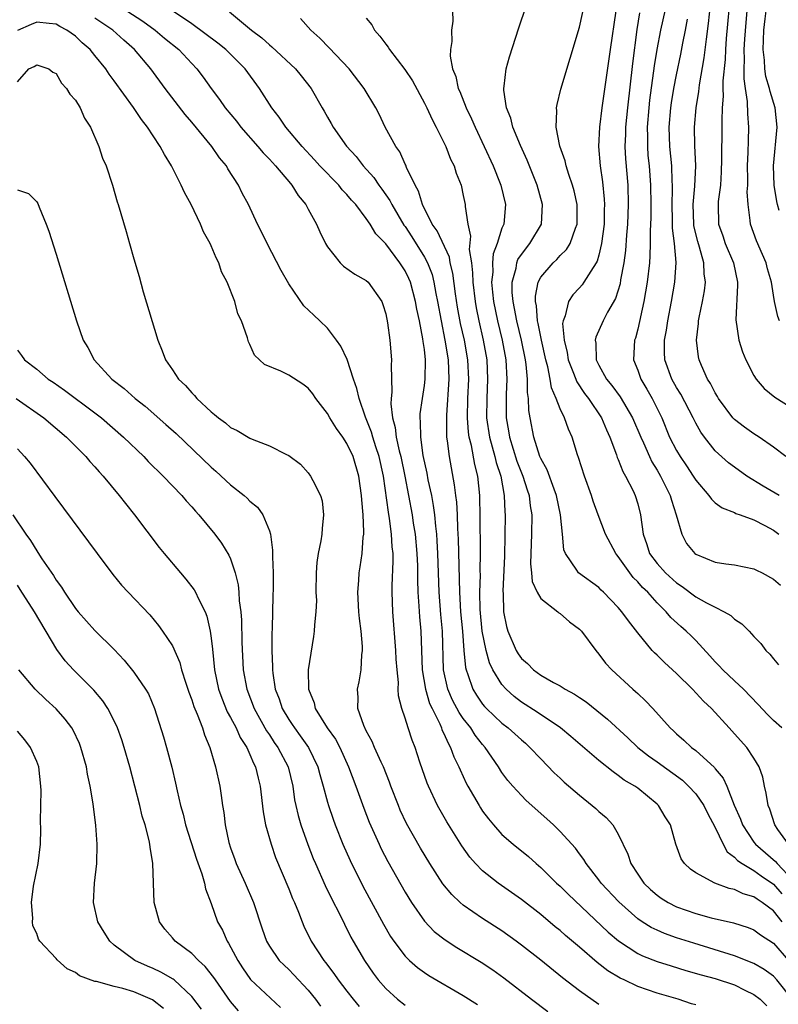
# Model space of a CAD drawing. Units: inches. Extents: x 2517000 to 2520000, y 1536000 to 1539000.
# Drawn here: x 2517585 to 2517664, y 1536704 to 1536806 of the extents above; entities that cross this region are included whole.
import ezdxf

# ---------------------------------------------------------------- set-up
doc = ezdxf.new("R2010")
doc.units = ezdxf.units.IN
doc.header["$MEASUREMENT"] = 0
doc.layers.add('LD25171536_2ft', color=115, linetype='Continuous')

msp = doc.modelspace()

# ---------------------------------------------------------------- linework, layer by layer
at = {"layer": 'LD25171536_2ft'}
for points, elevation in [([(2517663.61, 1536786.39), (2517663.42, 1536787), (2517663.34, 1536787.34), (2517663.09, 1536789), (2517663.02, 1536791), (2517663.4, 1536795), (2517663.2, 1536797), (2517662.67, 1536798.67), (2517662.61, 1536799), (2517662.23, 1536800.23), (2517662.12, 1536801), (2517662.1, 1536801.9), (2517661.96, 1536803), (2517661.98, 1536803.98), (2517662.03, 1536805), (2517662.17, 1536806.17), (2517662.24, 1536807), (2517662.53, 1536808.53), (2517662.6, 1536809), (2517662.67, 1536809.33), (2517663.1, 1536810.9), (2517664.49, 1536815)], 7104), ([(2517663.87, 1536733), (2517663, 1536733.78), (2517662.39, 1536734.39), (2517661.43, 1536735.43), (2517659.92, 1536737), (2517659, 1536737.88), (2517657.79, 1536739), (2517657.42, 1536739.42), (2517657, 1536739.83), (2517656.45, 1536740.45), (2517655, 1536742.01), (2517654.51, 1536742.51), (2517654.01, 1536743), (2517653.46, 1536743.46), (2517652.41, 1536744.41), (2517651.94, 1536745), (2517651, 1536745.92), (2517650.04, 1536747), (2517649.51, 1536747.51), (2517649, 1536748.09), (2517648.53, 1536748.53), (2517648.18, 1536749), (2517647, 1536750.7), (2517646.85, 1536750.85), (2517646.75, 1536751), (2517645.69, 1536753), (2517644.93, 1536755), (2517644.42, 1536756.42), (2517644.24, 1536757), (2517643.51, 1536759), (2517642.91, 1536760.91), (2517642.8, 1536761.2), (2517642.24, 1536763), (2517641.85, 1536763.85), (2517641.46, 1536765), (2517641, 1536765.93), (2517640.6, 1536767), (2517640.11, 1536768.11), (2517639.97, 1536769), (2517639.72, 1536770.28), (2517639.52, 1536771), (2517639.08, 1536773), (2517638.74, 1536774.74), (2517638.67, 1536775), (2517638.55, 1536776.55), (2517638.45, 1536777), (2517638.45, 1536777.55), (2517638.73, 1536779), (2517639, 1536779.51), (2517640.27, 1536781), (2517640.65, 1536781.35), (2517641, 1536781.74), (2517641.64, 1536782.36), (2517642.04, 1536783), (2517642.59, 1536784.59), (2517642.77, 1536785), (2517642.75, 1536787), (2517642.44, 1536788.44), (2517642.29, 1536789), (2517641.9, 1536790.1), (2517641.62, 1536791), (2517641.52, 1536791.52), (2517640.97, 1536793.03), (2517640.58, 1536795), (2517640.67, 1536796.67), (2517640.63, 1536797), (2517640.68, 1536797.32), (2517641.08, 1536798.92), (2517643, 1536805.32), (2517644.22, 1536811)], 7088), ([(2517652.38, 1536809.62), (2517651.37, 1536805), (2517650.97, 1536803), (2517650.69, 1536801.31), (2517650.23, 1536797.77), (2517650.15, 1536797), (2517649.99, 1536795), (2517650.01, 1536793.99), (2517650, 1536793), (2517650.06, 1536792.06), (2517650.17, 1536791), (2517650.33, 1536789), (2517650.36, 1536787), (2517650.36, 1536785.64), (2517650.29, 1536784.29), (2517650.3, 1536783), (2517650.27, 1536781.73), (2517650.21, 1536781), (2517649.99, 1536779), (2517649.64, 1536777), (2517649, 1536774.15), (2517648.76, 1536773.24), (2517648.67, 1536773), (2517648.57, 1536771), (2517649, 1536769.92), (2517649.32, 1536769), (2517649.96, 1536767.96), (2517650.49, 1536767), (2517651.48, 1536765), (2517652.3, 1536763), (2517653, 1536761.63), (2517653.38, 1536761), (2517654.04, 1536760.04), (2517654.74, 1536759), (2517655, 1536758.56), (2517656.35, 1536757), (2517656.6, 1536756.6), (2517657, 1536756.23), (2517657.7, 1536755.7), (2517659, 1536755.23), (2517659.14, 1536755.14), (2517659.58, 1536755), (2517661, 1536754.46), (2517662.11, 1536753.89), (2517663, 1536753.4), (2517663.56, 1536753)], 7094), ([(2517658.57, 1536809), (2517658.14, 1536804.14), (2517658.06, 1536803), (2517658.01, 1536801.99), (2517657.78, 1536799.78), (2517657.79, 1536799), (2517657.82, 1536798.18), (2517657.72, 1536797), (2517657.67, 1536795.67), (2517657.68, 1536795), (2517657.65, 1536791.65), (2517657.63, 1536790.37), (2517657.53, 1536789), (2517657.31, 1536787.31), (2517657.3, 1536787), (2517657.34, 1536785), (2517657.77, 1536783.77), (2517658.01, 1536783), (2517658.87, 1536781), (2517659.29, 1536779), (2517659.3, 1536778.7), (2517659.11, 1536775.11), (2517659.43, 1536773), (2517659.81, 1536771.81), (2517660.15, 1536771), (2517661, 1536769.36), (2517661.23, 1536769), (2517662.04, 1536768.04), (2517663.14, 1536767.14), (2517665, 1536765.95)], 7100), ([(2517664.27, 1536761), (2517663, 1536761.99), (2517661.55, 1536763), (2517661, 1536763.34), (2517660.03, 1536764.03), (2517659, 1536764.82), (2517658.83, 1536765), (2517657.35, 1536767), (2517657.22, 1536767.22), (2517657, 1536767.58), (2517656.53, 1536768.53), (2517656.21, 1536769), (2517655.59, 1536770.41), (2517655.35, 1536771), (2517655.29, 1536771.29), (2517655.08, 1536773), (2517655.28, 1536774.72), (2517655.28, 1536775), (2517655.34, 1536775.34), (2517655.68, 1536777), (2517655.88, 1536778.12), (2517655.99, 1536779), (2517655.87, 1536779.87), (2517655.84, 1536781), (2517655.39, 1536782.61), (2517655.2, 1536783.2), (2517654.81, 1536784.81), (2517654.79, 1536785), (2517654.74, 1536787), (2517654.91, 1536788.91), (2517654.99, 1536790.99), (2517654.9, 1536793.1), (2517654.86, 1536795), (2517655.02, 1536797), (2517655.31, 1536798.69), (2517655.37, 1536799.37), (2517655.86, 1536802.14), (2517656.09, 1536804.09), (2517656.32, 1536805.68), (2517656.6, 1536808.6)], 7098), ([(2517596.29, 1536807), (2517597.93, 1536805.93), (2517599.23, 1536805), (2517600.18, 1536804.18), (2517601.65, 1536803), (2517603, 1536801.55), (2517603.53, 1536801), (2517604.17, 1536800.17), (2517604.99, 1536799), (2517605.86, 1536797.86), (2517606.44, 1536797), (2517607.6, 1536795.6), (2517608.05, 1536795), (2517609.82, 1536793), (2517610.35, 1536792.35), (2517611, 1536791.68), (2517611.63, 1536791), (2517613.17, 1536789.17), (2517613.33, 1536789), (2517613.96, 1536787.96), (2517614.76, 1536787), (2517615, 1536786.54), (2517615.85, 1536785), (2517616.21, 1536784.21), (2517616.8, 1536783), (2517617, 1536782.66), (2517618.31, 1536781), (2517618.66, 1536780.66), (2517619.83, 1536779.83), (2517621, 1536779.19), (2517621.21, 1536779), (2517622.59, 1536777), (2517622.71, 1536776.71), (2517623, 1536775.75), (2517623.19, 1536774.81), (2517623.43, 1536773), (2517623.6, 1536771), (2517623.56, 1536770.44), (2517623.65, 1536767.65), (2517623.57, 1536767), (2517623.54, 1536766.46), (2517623.71, 1536765), (2517623.99, 1536763.99), (2517624.08, 1536763), (2517624.39, 1536761.61), (2517624.56, 1536761), (2517624.97, 1536759), (2517625.73, 1536755), (2517625.85, 1536754.15), (2517626.03, 1536753), (2517626.22, 1536751), (2517626.28, 1536749.72), (2517626.3, 1536749), (2517626.29, 1536748.29), (2517626.33, 1536747), (2517626.43, 1536745.57), (2517626.48, 1536744.48), (2517626.61, 1536743), (2517626.77, 1536739), (2517627.11, 1536737), (2517627.53, 1536735.53), (2517627.78, 1536735), (2517628.58, 1536733.42), (2517628.75, 1536733), (2517628.81, 1536732.81), (2517629, 1536732.44), (2517629.43, 1536731.43), (2517629.7, 1536731), (2517630.03, 1536730.03), (2517630.54, 1536729), (2517630.67, 1536728.67), (2517631.31, 1536727.31), (2517631.47, 1536727), (2517632.63, 1536725), (2517632.77, 1536724.77), (2517633, 1536724.43), (2517633.61, 1536723.61), (2517634.13, 1536723), (2517635, 1536722.01), (2517636.16, 1536721), (2517637.73, 1536719.73), (2517638.53, 1536719), (2517639, 1536718.61), (2517640.63, 1536717), (2517641, 1536716.67), (2517641.84, 1536715.84), (2517645.94, 1536711.94), (2517647.02, 1536711.02), (2517649, 1536709.74), (2517649.49, 1536709.49), (2517651, 1536708.91), (2517652.45, 1536708.45), (2517653.98, 1536707.98), (2517655.54, 1536707.54), (2517657, 1536707.14), (2517659, 1536706.48), (2517660.05, 1536705.95), (2517661, 1536705.5), (2517661.63, 1536705), (2517662.32, 1536704.32)], 7074), ([(2517664.98, 1536704.98), (2517663.36, 1536707), (2517663, 1536707.39), (2517662.06, 1536708.06), (2517661, 1536708.69), (2517659, 1536709.49), (2517654.78, 1536710.78), (2517653, 1536711.35), (2517651.78, 1536711.78), (2517651, 1536712.12), (2517650.4, 1536712.4), (2517649.45, 1536713), (2517649, 1536713.31), (2517647.05, 1536715.05), (2517645.25, 1536717), (2517645, 1536717.34), (2517643.7, 1536719), (2517643.44, 1536719.44), (2517643, 1536720), (2517642.58, 1536720.58), (2517641, 1536722.31), (2517640.3, 1536723), (2517639.62, 1536723.62), (2517637.5, 1536725.5), (2517637, 1536726.02), (2517636.11, 1536727), (2517635.59, 1536727.59), (2517635, 1536728.42), (2517634.63, 1536729), (2517633.25, 1536731), (2517633, 1536731.28), (2517632.25, 1536732.25), (2517631.78, 1536733), (2517631, 1536733.98), (2517630.58, 1536734.58), (2517629.88, 1536735.88), (2517629.4, 1536737), (2517628.98, 1536739), (2517628.86, 1536743), (2517628.7, 1536744.7), (2517628.52, 1536747), (2517628.39, 1536751), (2517628.32, 1536752.32), (2517628.27, 1536753), (2517628.16, 1536753.84), (2517628.06, 1536755), (2517627.95, 1536755.95), (2517627.75, 1536757), (2517627.4, 1536758.6), (2517627.28, 1536759.28), (2517626.88, 1536761.12), (2517626.61, 1536763), (2517626.6, 1536764.6), (2517626.55, 1536765), (2517626.57, 1536765.43), (2517626.79, 1536767), (2517627, 1536768.34), (2517627.08, 1536769), (2517627.12, 1536771), (2517627, 1536772.06), (2517626.88, 1536772.88), (2517626.85, 1536773.15), (2517626.48, 1536775), (2517626.22, 1536776.22), (2517626.09, 1536777), (2517625.55, 1536779), (2517625.38, 1536779.38), (2517625, 1536780.18), (2517624.46, 1536781), (2517623, 1536782.95), (2517621.99, 1536783.99), (2517621.39, 1536785), (2517621, 1536785.58), (2517619.91, 1536787), (2517619.47, 1536787.47), (2517619, 1536788.04), (2517618.52, 1536788.52), (2517618.15, 1536789), (2517616.22, 1536791), (2517615.64, 1536791.64), (2517614.37, 1536793), (2517612.69, 1536795), (2517612.02, 1536796.02), (2517611.25, 1536797), (2517609.97, 1536799), (2517608.5, 1536801), (2517606.5, 1536803), (2517605.67, 1536803.67), (2517603, 1536805.65), (2517601.02, 1536807)], 7076), ([(2517606.89, 1536806.89), (2517609.14, 1536805), (2517610.21, 1536804.21), (2517611, 1536803.48), (2517611.27, 1536803.27), (2517613.69, 1536801), (2517614.28, 1536800.28), (2517615.3, 1536799), (2517616.44, 1536797), (2517616.66, 1536796.66), (2517617, 1536796.04), (2517617.39, 1536795.39), (2517617.58, 1536795), (2517618.97, 1536793.03), (2517619.96, 1536791.96), (2517620.69, 1536791), (2517621.79, 1536789.79), (2517622.3, 1536789), (2517622.61, 1536788.61), (2517623.43, 1536787.43), (2517623.64, 1536787), (2517624.89, 1536784.89), (2517625, 1536784.75), (2517625.69, 1536783.69), (2517627, 1536781.57), (2517627.31, 1536781), (2517627.78, 1536779.78), (2517627.98, 1536779), (2517628.18, 1536777.82), (2517628.35, 1536777), (2517628.71, 1536775), (2517629.12, 1536773), (2517629.44, 1536771), (2517629.53, 1536769), (2517629.27, 1536765.27), (2517629.27, 1536763.27), (2517629.29, 1536763), (2517629.36, 1536762.64), (2517629.55, 1536761), (2517630.08, 1536758.08), (2517630.2, 1536757), (2517630.3, 1536756.3), (2517630.37, 1536755), (2517630.41, 1536753.59), (2517630.48, 1536752.48), (2517630.6, 1536747), (2517630.73, 1536745), (2517630.91, 1536743), (2517631.06, 1536741), (2517631.23, 1536739.23), (2517631.29, 1536739), (2517631.48, 1536738.52), (2517631.98, 1536737), (2517632.37, 1536736.37), (2517633, 1536735.47), (2517633.21, 1536735.21), (2517633.41, 1536735), (2517635, 1536733.48), (2517635.63, 1536733), (2517637, 1536731.76), (2517637.42, 1536731.42), (2517637.89, 1536731), (2517639, 1536729.8), (2517640.38, 1536728.38), (2517641, 1536727.81), (2517641.42, 1536727.42), (2517643, 1536726.05), (2517644.31, 1536725), (2517644.68, 1536724.68), (2517645, 1536724.37), (2517645.75, 1536723.75), (2517646.43, 1536723), (2517647, 1536722.04), (2517647.97, 1536719.97), (2517648.29, 1536719), (2517649, 1536717.92), (2517649.63, 1536717), (2517650.33, 1536716.33), (2517651, 1536715.75), (2517651.44, 1536715.44), (2517652.13, 1536715), (2517653, 1536714.56), (2517655, 1536713.87), (2517656.58, 1536713.42), (2517658.88, 1536712.88), (2517660.4, 1536712.4), (2517661, 1536712.16), (2517661.66, 1536711.66), (2517663, 1536710.8), (2517664.55, 1536709)], 7078), ([(2517629.89, 1536807), (2517629.92, 1536805.92), (2517629.78, 1536805), (2517629.83, 1536803.83), (2517629.69, 1536803), (2517629.67, 1536802.33), (2517629.91, 1536801), (2517630.24, 1536800.24), (2517630.49, 1536799), (2517630.66, 1536798.66), (2517631.3, 1536797), (2517631.86, 1536795.86), (2517632.22, 1536795), (2517633.17, 1536793), (2517634.08, 1536791), (2517634.81, 1536789.19), (2517634.89, 1536789), (2517635.36, 1536787), (2517635.18, 1536785), (2517635, 1536784.58), (2517634.49, 1536783), (2517634.09, 1536781.91), (2517634.02, 1536781), (2517634.04, 1536780.04), (2517633.93, 1536779), (2517634.02, 1536777.98), (2517634.13, 1536777), (2517634.55, 1536775), (2517635.03, 1536773), (2517635.39, 1536771), (2517635.5, 1536769), (2517635.42, 1536767.42), (2517635.43, 1536766.57), (2517635.42, 1536765), (2517635.66, 1536763.66), (2517635.76, 1536763), (2517636.53, 1536760.53), (2517637, 1536759.32), (2517637.14, 1536759), (2517637.59, 1536757.59), (2517637.8, 1536757), (2517637.92, 1536755.92), (2517638.07, 1536755), (2517638.04, 1536753), (2517637.96, 1536751), (2517637.95, 1536749.95), (2517638.05, 1536749), (2517638.11, 1536748.11), (2517638.62, 1536747), (2517639, 1536746.36), (2517640.76, 1536745), (2517640.88, 1536744.88), (2517641, 1536744.82), (2517641.95, 1536743.95), (2517643, 1536743.19), (2517643.19, 1536743), (2517644.68, 1536741), (2517645, 1536740.63), (2517645.69, 1536739.69), (2517646.33, 1536739), (2517648.5, 1536737), (2517648.77, 1536736.77), (2517649, 1536736.55), (2517649.81, 1536735.81), (2517650.58, 1536735), (2517652.36, 1536733), (2517652.7, 1536732.7), (2517653, 1536732.4), (2517653.75, 1536731.75), (2517654.55, 1536731), (2517655, 1536730.66), (2517656.92, 1536728.92), (2517657, 1536728.8), (2517657.83, 1536727.83), (2517658.19, 1536727), (2517658.97, 1536725.03), (2517659.6, 1536723.6), (2517659.8, 1536723), (2517661, 1536721.2), (2517661.15, 1536721), (2517663.23, 1536719.23), (2517663.4, 1536719), (2517665, 1536717.28)], 7084), ([(2517664.56, 1536721), (2517663.47, 1536722.53), (2517663.16, 1536723), (2517662.62, 1536724.62), (2517662.45, 1536725), (2517662.27, 1536726.27), (2517662.09, 1536727), (2517661.91, 1536727.91), (2517661.54, 1536729), (2517661, 1536729.9), (2517660.26, 1536731), (2517659, 1536732.41), (2517658.44, 1536733), (2517656.63, 1536735), (2517655.78, 1536735.78), (2517654.64, 1536737), (2517653, 1536738.61), (2517651.76, 1536739.76), (2517651, 1536740.51), (2517650.74, 1536740.74), (2517650.51, 1536741), (2517649, 1536742.82), (2517648.04, 1536744.04), (2517647.37, 1536745), (2517647, 1536745.43), (2517645.47, 1536747), (2517645.22, 1536747.22), (2517645, 1536747.48), (2517642.88, 1536749), (2517642.72, 1536749.28), (2517641.54, 1536751), (2517641.37, 1536751.37), (2517641.23, 1536753), (2517641.02, 1536754.98), (2517640.62, 1536757), (2517640.37, 1536757.63), (2517639.65, 1536759.65), (2517639, 1536760.79), (2517638.91, 1536761), (2517638.29, 1536763), (2517637.9, 1536765), (2517637.77, 1536765.77), (2517637.72, 1536767), (2517637.62, 1536767.62), (2517637.62, 1536769), (2517637.48, 1536770.52), (2517637.41, 1536771), (2517637.01, 1536773.01), (2517636.54, 1536775), (2517636.3, 1536776.3), (2517636.14, 1536777), (2517636.05, 1536777.95), (2517636.05, 1536779), (2517636.45, 1536780.45), (2517636.53, 1536781), (2517636.65, 1536781.35), (2517637, 1536781.87), (2517637.88, 1536783), (2517639.06, 1536785), (2517639.19, 1536787), (2517638.64, 1536789), (2517637.6, 1536791.59), (2517636.9, 1536793.1), (2517636.12, 1536795), (2517635.91, 1536795.91), (2517635.47, 1536797), (2517635.18, 1536798.82), (2517635.18, 1536799), (2517635.22, 1536799.22), (2517635.42, 1536801), (2517635.76, 1536802.24), (2517636.74, 1536805.26), (2517637.48, 1536807.48)], 7086), ([(2517646.75, 1536807), (2517646.16, 1536803), (2517645.31, 1536797), (2517645.06, 1536795), (2517644.97, 1536793), (2517645.13, 1536791), (2517645.37, 1536789.37), (2517645.55, 1536787.55), (2517645.57, 1536787), (2517645.54, 1536786.46), (2517645.53, 1536785), (2517645.28, 1536783), (2517645, 1536781.78), (2517644.83, 1536781.17), (2517644.73, 1536781), (2517644.15, 1536780.15), (2517643.46, 1536779), (2517643.27, 1536778.73), (2517643, 1536778.41), (2517642.31, 1536777.69), (2517641.87, 1536777), (2517641.53, 1536775.53), (2517641.3, 1536775), (2517641.26, 1536774.74), (2517641.42, 1536773), (2517641.74, 1536771.74), (2517641.83, 1536771), (2517642.38, 1536769.62), (2517642.71, 1536768.71), (2517643.51, 1536767.51), (2517643.91, 1536767), (2517645.27, 1536765), (2517645.77, 1536763.77), (2517646.12, 1536763), (2517646.8, 1536761.2), (2517646.9, 1536760.9), (2517647, 1536760.69), (2517647.47, 1536759.47), (2517647.76, 1536759), (2517648.52, 1536757.48), (2517648.74, 1536757), (2517649, 1536756.12), (2517649.29, 1536755), (2517649.55, 1536753), (2517649.94, 1536751.94), (2517650.23, 1536751), (2517651, 1536749.98), (2517651.87, 1536749), (2517653, 1536747.97), (2517653.59, 1536747.59), (2517655, 1536746.52), (2517656.09, 1536745.91), (2517657, 1536745.45), (2517657.94, 1536745), (2517658.62, 1536744.62), (2517659, 1536744.24), (2517659.76, 1536743.76), (2517660.5, 1536743), (2517661, 1536742.45), (2517661.7, 1536741.7), (2517662.23, 1536741), (2517662.63, 1536740.63), (2517663, 1536740.12), (2517663.53, 1536739.53)], 7090), ([(2517649.19, 1536806.81), (2517648.92, 1536805.08), (2517648.45, 1536801.55), (2517647.94, 1536797), (2517647.75, 1536795), (2517647.74, 1536794.26), (2517647.68, 1536793), (2517647.74, 1536791.74), (2517647.97, 1536789), (2517648.03, 1536787), (2517647.95, 1536785), (2517647.84, 1536783.84), (2517647.73, 1536782.27), (2517647.57, 1536781), (2517647.24, 1536779.24), (2517647.18, 1536778.82), (2517646.7, 1536777.3), (2517645.89, 1536775.89), (2517645.43, 1536775), (2517644.68, 1536773.32), (2517644.63, 1536773), (2517644.69, 1536772.69), (2517644.73, 1536771), (2517645, 1536770.44), (2517645.77, 1536769), (2517646.33, 1536768.33), (2517647.18, 1536767.18), (2517648.47, 1536765), (2517649.31, 1536763), (2517649.59, 1536762.41), (2517650.21, 1536761), (2517650.46, 1536760.46), (2517651, 1536759.61), (2517651.36, 1536759), (2517652.36, 1536757), (2517652.49, 1536756.49), (2517652.98, 1536755), (2517653.54, 1536753), (2517654.05, 1536752.05), (2517654.91, 1536751), (2517655, 1536750.93), (2517657, 1536750.1), (2517658.08, 1536749.92), (2517659, 1536749.82), (2517661, 1536749.42), (2517661.27, 1536749.27), (2517661.85, 1536749), (2517663, 1536748.37), (2517663.72, 1536747.72)], 7092), ([(2517663.63, 1536775), (2517663.46, 1536775.46), (2517663.12, 1536777), (2517663, 1536777.65), (2517662.79, 1536779), (2517662.39, 1536780.39), (2517662.24, 1536781), (2517661.87, 1536781.87), (2517661.25, 1536783.25), (2517660.63, 1536785), (2517660.62, 1536785.38), (2517660.39, 1536787), (2517660.31, 1536788.31), (2517660.35, 1536789), (2517660.36, 1536789.64), (2517660.34, 1536791), (2517660.4, 1536792.4), (2517660.43, 1536793.57), (2517660.48, 1536795), (2517660.38, 1536796.38), (2517660.34, 1536797.66), (2517660.12, 1536799), (2517659.98, 1536799.98), (2517659.98, 1536801), (2517660.03, 1536801.97), (2517660, 1536803), (2517660.06, 1536804.06), (2517660.19, 1536805.81), (2517660.29, 1536807)], 7102), ([(2517645, 1536704.45), (2517643, 1536705.87), (2517641.23, 1536707.23), (2517639, 1536709.03), (2517637, 1536710.59), (2517636.45, 1536711), (2517635, 1536712.05), (2517633, 1536713.34), (2517631, 1536714.71), (2517630.67, 1536715), (2517629.81, 1536715.81), (2517628.91, 1536716.91), (2517627.54, 1536719), (2517626.58, 1536720.58), (2517625.15, 1536723.15), (2517624.51, 1536724.51), (2517624.31, 1536725), (2517623.54, 1536727), (2517623.4, 1536727.4), (2517622.76, 1536729), (2517622.54, 1536729.46), (2517621.86, 1536731), (2517621.61, 1536731.61), (2517621, 1536732.7), (2517620.73, 1536733.27), (2517620.14, 1536735), (2517620.15, 1536736.15), (2517620.09, 1536737), (2517620.25, 1536737.75), (2517620.47, 1536739), (2517620.54, 1536740.54), (2517620.6, 1536741), (2517620.6, 1536741.4), (2517620.46, 1536743), (2517620.3, 1536744.3), (2517620.24, 1536745), (2517620.12, 1536747), (2517620.22, 1536748.22), (2517620.26, 1536749), (2517620.37, 1536749.63), (2517620.57, 1536751), (2517620.69, 1536752.69), (2517620.74, 1536753), (2517620.76, 1536753.24), (2517620.67, 1536755), (2517620.53, 1536756.53), (2517620.5, 1536757), (2517620.23, 1536759), (2517619.64, 1536761), (2517619, 1536762.37), (2517618.57, 1536763), (2517617.91, 1536763.91), (2517617.25, 1536765), (2517617, 1536765.46), (2517615.79, 1536767), (2517615.47, 1536767.47), (2517615, 1536768.08), (2517614.46, 1536768.46), (2517613, 1536769.39), (2517612.19, 1536769.81), (2517610.5, 1536770.5), (2517609.98, 1536771), (2517609.46, 1536771.46), (2517609, 1536772.56), (2517608.85, 1536772.85), (2517608.74, 1536773.26), (2517608.11, 1536775), (2517607.75, 1536775.75), (2517607.43, 1536777), (2517606.65, 1536779), (2517606.07, 1536780.07), (2517605.78, 1536781), (2517605.5, 1536781.5), (2517605, 1536782.74), (2517604.88, 1536783), (2517604.2, 1536784.2), (2517603.89, 1536785), (2517602.92, 1536787), (2517602.25, 1536788.25), (2517601.91, 1536789), (2517600.91, 1536791), (2517600.17, 1536792.17), (2517599.75, 1536793), (2517599, 1536794.11), (2517598.42, 1536795), (2517597.79, 1536795.79), (2517596.97, 1536797.03), (2517595, 1536799.76), (2517594.47, 1536800.47), (2517594.11, 1536801), (2517593, 1536802.38), (2517592.5, 1536803), (2517591.7, 1536803.7), (2517591, 1536804.38), (2517590.11, 1536805), (2517589.38, 1536805.38), (2517589, 1536805.62), (2517588.29, 1536805.71), (2517587, 1536805.83), (2517586.41, 1536805.59), (2517585, 1536804.96)], 7070), ([(2517655, 1536704.43), (2517654.54, 1536704.54), (2517653.19, 1536705), (2517651, 1536705.63), (2517650.01, 1536705.99), (2517649, 1536706.33), (2517647.6, 1536707), (2517647.18, 1536707.18), (2517645.93, 1536707.93), (2517644.81, 1536708.81), (2517643, 1536710.38), (2517641.57, 1536711.57), (2517641, 1536712.09), (2517640.49, 1536712.49), (2517639, 1536713.75), (2517637, 1536715.31), (2517634.6, 1536717), (2517633, 1536718.26), (2517632.28, 1536719), (2517631.68, 1536719.68), (2517630.85, 1536720.85), (2517629.31, 1536723.31), (2517628.36, 1536725), (2517627.42, 1536727), (2517627.29, 1536727.29), (2517626.54, 1536729.47), (2517626.03, 1536731), (2517625.74, 1536731.74), (2517625.31, 1536733), (2517625, 1536734.02), (2517624.67, 1536735), (2517624.33, 1536736.33), (2517624.3, 1536737), (2517624.32, 1536737.68), (2517624.17, 1536739), (2517624.09, 1536740.09), (2517624.06, 1536741), (2517623.74, 1536745), (2517623.68, 1536747), (2517623.68, 1536747.68), (2517623.78, 1536750.22), (2517623.76, 1536751), (2517623.68, 1536751.68), (2517623.61, 1536753), (2517623.4, 1536754.6), (2517623.28, 1536755.28), (2517622.78, 1536759), (2517622.34, 1536761), (2517621.99, 1536762.01), (2517621.68, 1536763), (2517621.54, 1536763.54), (2517620.93, 1536765.07), (2517620.27, 1536767), (2517620.04, 1536768.04), (2517619.68, 1536769), (2517619.01, 1536771.01), (2517618.39, 1536772.39), (2517617.94, 1536773), (2517617, 1536774.25), (2517616.21, 1536775), (2517615.58, 1536775.58), (2517614.56, 1536776.56), (2517613, 1536778.82), (2517612.22, 1536780.22), (2517610.78, 1536783), (2517610.2, 1536784.2), (2517609.79, 1536785), (2517608.83, 1536787), (2517608.2, 1536788.2), (2517607.8, 1536789), (2517606.71, 1536790.71), (2517606.56, 1536791), (2517605.84, 1536791.84), (2517605.07, 1536793), (2517603, 1536795.51), (2517602.31, 1536796.31), (2517600.25, 1536799), (2517598.76, 1536801), (2517597.09, 1536803), (2517595.97, 1536803.97), (2517594.85, 1536805), (2517593, 1536806.26)], 7072), ([(2517663.92, 1536713), (2517663, 1536714.14), (2517661.85, 1536715), (2517661.33, 1536715.33), (2517661, 1536715.59), (2517659.9, 1536715.9), (2517659, 1536716.34), (2517658.45, 1536716.45), (2517656.95, 1536717), (2517655, 1536718.05), (2517654.44, 1536718.44), (2517653.82, 1536719), (2517653.49, 1536719.49), (2517652.94, 1536721), (2517652.39, 1536723), (2517651.83, 1536723.83), (2517651.16, 1536725), (2517651, 1536725.15), (2517649, 1536726.78), (2517648.7, 1536727), (2517647.62, 1536727.62), (2517647, 1536728.11), (2517646.46, 1536728.46), (2517645, 1536729.63), (2517642.11, 1536732.11), (2517641.05, 1536733), (2517638.64, 1536734.64), (2517637, 1536735.67), (2517636.25, 1536736.25), (2517635.42, 1536737), (2517635, 1536737.47), (2517634.05, 1536739), (2517633.71, 1536739.71), (2517633.36, 1536741), (2517632.97, 1536743), (2517632.76, 1536745.24), (2517632.73, 1536747), (2517632.77, 1536748.77), (2517632.76, 1536749.24), (2517632.78, 1536751), (2517632.76, 1536755), (2517632.73, 1536756.73), (2517632.72, 1536757), (2517632.5, 1536759), (2517632.19, 1536760.19), (2517631.85, 1536762.15), (2517631.62, 1536763), (2517631.54, 1536763.54), (2517631.44, 1536765), (2517631.48, 1536767), (2517631.57, 1536769), (2517631.47, 1536771), (2517631.12, 1536773), (2517630.73, 1536774.73), (2517630.42, 1536776.42), (2517630.2, 1536777.8), (2517629.94, 1536779.94), (2517629.67, 1536781), (2517629.57, 1536781.57), (2517628.31, 1536784.31), (2517627.8, 1536785), (2517626.79, 1536787), (2517626.4, 1536788.4), (2517626.03, 1536789), (2517625.15, 1536790.85), (2517625.07, 1536791.07), (2517625, 1536791.19), (2517624.45, 1536792.45), (2517624.04, 1536793), (2517622.96, 1536795), (2517622.33, 1536796.33), (2517621.99, 1536797), (2517620.79, 1536799), (2517619.23, 1536801), (2517617.18, 1536803.18), (2517616.19, 1536804.19), (2517615.29, 1536805), (2517614.22, 1536806.22)], 7080), ([(2517621, 1536806.26), (2517621.57, 1536805.57), (2517621.85, 1536805), (2517622.4, 1536804.4), (2517623, 1536803.55), (2517623.26, 1536803.26), (2517623.39, 1536803), (2517624.96, 1536800.96), (2517625.76, 1536799.76), (2517627, 1536797.48), (2517627.24, 1536797), (2517627.78, 1536795.78), (2517628.2, 1536795), (2517629, 1536793.41), (2517629.19, 1536793), (2517629.7, 1536791.7), (2517630.06, 1536791), (2517630.26, 1536790.26), (2517630.78, 1536789), (2517631, 1536787.96), (2517631.19, 1536787), (2517631.19, 1536786.81), (2517631.46, 1536785), (2517631.76, 1536783.76), (2517631.63, 1536782.37), (2517631.84, 1536781), (2517631.97, 1536779.97), (2517631.99, 1536779), (2517632.22, 1536777), (2517632.34, 1536776.34), (2517632.61, 1536775), (2517633.07, 1536773), (2517633.42, 1536771), (2517633.51, 1536769), (2517633.42, 1536767), (2517633.4, 1536765), (2517633.7, 1536763), (2517634, 1536762), (2517634.27, 1536761), (2517634.4, 1536760.4), (2517634.87, 1536759), (2517635.24, 1536757), (2517635.31, 1536755.31), (2517635.34, 1536755), (2517635.26, 1536750.74), (2517635.1, 1536747.1), (2517635.12, 1536746.88), (2517635.16, 1536745), (2517635.47, 1536743.47), (2517635.6, 1536743), (2517636.46, 1536741), (2517636.66, 1536740.66), (2517637, 1536740.17), (2517637.64, 1536739.64), (2517638.24, 1536739), (2517639, 1536738.45), (2517640.3, 1536737.7), (2517641, 1536737.34), (2517641.52, 1536737), (2517642.49, 1536736.49), (2517643, 1536736.14), (2517643.68, 1536735.68), (2517645.9, 1536733.9), (2517647.98, 1536731.98), (2517649.01, 1536731), (2517650.11, 1536730.11), (2517651, 1536729.49), (2517653.61, 1536727.61), (2517654.26, 1536727), (2517655, 1536726.21), (2517655.84, 1536725), (2517656.21, 1536724.21), (2517657, 1536722.74), (2517657.81, 1536721), (2517658.23, 1536720.23), (2517659, 1536719.66), (2517659.31, 1536719.31), (2517659.77, 1536719), (2517661, 1536718.29), (2517661.74, 1536717.74), (2517663, 1536716.87), (2517663.89, 1536715.89)], 7082), ([(2517663.61, 1536757), (2517661.95, 1536757.95), (2517660.25, 1536759), (2517659, 1536759.9), (2517658.37, 1536760.37), (2517657, 1536761.6), (2517655.9, 1536763), (2517655.52, 1536763.52), (2517655, 1536764.44), (2517654.72, 1536765), (2517653.44, 1536767.44), (2517653, 1536768.14), (2517652.53, 1536769), (2517651.81, 1536771), (2517651.78, 1536771.78), (2517651.77, 1536773), (2517651.96, 1536774.04), (2517652.1, 1536775), (2517652.49, 1536777), (2517652.84, 1536779), (2517652.97, 1536781.03), (2517652.79, 1536783), (2517652.59, 1536784.59), (2517652.59, 1536785.41), (2517652.55, 1536787), (2517652.6, 1536788.6), (2517652.6, 1536789), (2517652.56, 1536789.44), (2517652.52, 1536791), (2517652.33, 1536793), (2517652.26, 1536795), (2517652.42, 1536797), (2517652.49, 1536797.51), (2517652.74, 1536799), (2517653, 1536800.39), (2517653.46, 1536802.54), (2517653.67, 1536803.67), (2517653.95, 1536805), (2517654.13, 1536806.13)], 7096), ([(2517585, 1536799.66), (2517586.19, 1536801), (2517586.74, 1536801.26), (2517587, 1536801.43), (2517588.26, 1536801), (2517588.66, 1536800.66), (2517589, 1536800.54), (2517589.55, 1536799.55), (2517590.08, 1536799), (2517590.4, 1536798.4), (2517591, 1536797.77), (2517591.47, 1536797), (2517591.94, 1536795.94), (2517592.55, 1536795), (2517593.42, 1536793), (2517593.79, 1536791.79), (2517594.15, 1536791), (2517594.81, 1536789), (2517595.3, 1536787.3), (2517595.41, 1536787), (2517596.24, 1536784.24), (2517596.56, 1536783), (2517597, 1536781.41), (2517597.57, 1536779.57), (2517597.98, 1536778.02), (2517599.49, 1536773), (2517599.93, 1536771.93), (2517600.28, 1536771), (2517601, 1536769.97), (2517601.64, 1536769), (2517602.35, 1536768.35), (2517603, 1536767.58), (2517603.29, 1536767.29), (2517603.52, 1536767), (2517605, 1536765.61), (2517605.35, 1536765.35), (2517605.74, 1536765), (2517606.47, 1536764.47), (2517607, 1536764.01), (2517607.69, 1536763.69), (2517609, 1536762.89), (2517609.21, 1536762.79), (2517611, 1536762.11), (2517612.78, 1536761.22), (2517613, 1536761.13), (2517614.21, 1536760.21), (2517615, 1536759.33), (2517615.26, 1536759), (2517615.47, 1536758.53), (2517616.28, 1536757), (2517616.43, 1536756.43), (2517616.6, 1536755), (2517616.43, 1536753.57), (2517616.41, 1536753), (2517616.32, 1536752.32), (2517616.04, 1536751), (2517615.91, 1536750.09), (2517615.83, 1536749), (2517615.81, 1536747), (2517615.85, 1536746.15), (2517615.79, 1536745), (2517615.64, 1536743.64), (2517615.63, 1536743), (2517615.56, 1536742.44), (2517615, 1536739), (2517615.03, 1536737), (2517615.61, 1536735.61), (2517615.74, 1536735), (2517616.98, 1536733.02), (2517617.83, 1536731.83), (2517618.26, 1536731), (2517619.15, 1536729), (2517619.92, 1536727), (2517620.73, 1536724.73), (2517621.29, 1536723.29), (2517622.32, 1536721), (2517622.54, 1536720.54), (2517623.23, 1536719.23), (2517625, 1536716.05), (2517625.65, 1536715), (2517627, 1536713.06), (2517628.01, 1536712.01), (2517629.13, 1536711.13), (2517630.34, 1536710.34), (2517632.84, 1536708.84), (2517634.04, 1536708.04), (2517635.2, 1536707.2), (2517638.05, 1536705), (2517639.74, 1536703.74)], 7068), ([(2517585, 1536788.54), (2517586.14, 1536788.14), (2517587, 1536787.3), (2517587.11, 1536787.11), (2517587.25, 1536786.75), (2517587.98, 1536785), (2517588.26, 1536784.26), (2517589, 1536781.9), (2517591.09, 1536775), (2517591.79, 1536773), (2517592.26, 1536772.26), (2517592.92, 1536771), (2517594.76, 1536769), (2517596.02, 1536768.02), (2517597.16, 1536767), (2517598.2, 1536766.2), (2517600.33, 1536764.33), (2517601.37, 1536763.37), (2517605, 1536759.92), (2517605.49, 1536759.49), (2517607, 1536758.1), (2517608.39, 1536757), (2517608.72, 1536756.72), (2517609, 1536756.4), (2517609.77, 1536755.77), (2517610.31, 1536755), (2517611, 1536753.34), (2517611.11, 1536753), (2517611.34, 1536751.34), (2517611.33, 1536750.67), (2517611.39, 1536749), (2517611.39, 1536747.39), (2517611.35, 1536746.65), (2517611.29, 1536743.29), (2517611.25, 1536742.75), (2517611.25, 1536741), (2517611.31, 1536739.31), (2517611.31, 1536739), (2517611.35, 1536738.65), (2517611.61, 1536737), (2517612, 1536736), (2517612.33, 1536735), (2517613, 1536733.89), (2517613.36, 1536733.36), (2517613.58, 1536733), (2517614.19, 1536732.19), (2517615.03, 1536731), (2517616, 1536729), (2517616.2, 1536728.2), (2517616.55, 1536727), (2517617, 1536725.33), (2517617.1, 1536725), (2517617.58, 1536723.58), (2517617.79, 1536723), (2517618.57, 1536721), (2517619.32, 1536719.32), (2517620.66, 1536716.66), (2517622.76, 1536712.76), (2517623.49, 1536711.49), (2517623.83, 1536711), (2517625, 1536709.45), (2517625.46, 1536709), (2517626.28, 1536708.28), (2517627, 1536707.77), (2517627.46, 1536707.46), (2517631, 1536705.4), (2517632.46, 1536704.46)], 7066), ([(2517585, 1536771.97), (2517585.44, 1536771.44), (2517585.74, 1536771), (2517587, 1536770.01), (2517588.18, 1536769), (2517588.68, 1536768.68), (2517589.87, 1536767.87), (2517593, 1536765.52), (2517593.67, 1536765), (2517595.96, 1536763), (2517598.04, 1536761), (2517598.51, 1536760.51), (2517600.05, 1536759), (2517601, 1536757.99), (2517601.96, 1536757), (2517602.43, 1536756.43), (2517603, 1536755.81), (2517603.37, 1536755.37), (2517603.73, 1536755), (2517605.38, 1536753), (2517606.07, 1536752.07), (2517606.83, 1536750.83), (2517607, 1536750.44), (2517607.48, 1536749), (2517607.78, 1536747.78), (2517607.85, 1536747), (2517607.89, 1536746.11), (2517608.04, 1536745), (2517608.11, 1536744.11), (2517608.16, 1536741.84), (2517608.3, 1536739), (2517608.66, 1536737), (2517609.43, 1536735), (2517610.71, 1536732.71), (2517611, 1536732.3), (2517611.51, 1536731.51), (2517611.89, 1536731), (2517612.95, 1536729), (2517613.41, 1536727), (2517613.6, 1536725.6), (2517613.72, 1536725), (2517613.96, 1536723.96), (2517614.25, 1536723), (2517614.97, 1536720.97), (2517615.53, 1536719.53), (2517615.75, 1536719), (2517616.75, 1536716.75), (2517617.41, 1536715.41), (2517618.26, 1536713.74), (2517618.74, 1536712.74), (2517619.41, 1536711.41), (2517619.64, 1536711), (2517620.81, 1536709), (2517621.71, 1536707.71), (2517622.24, 1536707), (2517623, 1536706.12), (2517624.23, 1536705), (2517625, 1536704.39)], 7064), ([(2517584.87, 1536767), (2517587.74, 1536765), (2517590.07, 1536763), (2517592.05, 1536761), (2517592.48, 1536760.48), (2517593, 1536759.93), (2517593.43, 1536759.43), (2517593.86, 1536759), (2517595.52, 1536757), (2517596.16, 1536756.16), (2517597.08, 1536755), (2517599.63, 1536751.63), (2517600.13, 1536751), (2517601.82, 1536749), (2517602.37, 1536748.37), (2517603.25, 1536747.25), (2517603.39, 1536747), (2517603.69, 1536746.31), (2517604.36, 1536745), (2517604.55, 1536744.55), (2517604.9, 1536743), (2517605, 1536742.27), (2517605.13, 1536741.13), (2517605.33, 1536739), (2517605.74, 1536737), (2517606.08, 1536736.08), (2517606.66, 1536734.66), (2517607, 1536734.09), (2517607.56, 1536733), (2517608, 1536732), (2517608.66, 1536731), (2517609, 1536730.25), (2517609.36, 1536729.36), (2517609.57, 1536729), (2517609.83, 1536727.83), (2517610.04, 1536727), (2517610.35, 1536724.35), (2517610.61, 1536723), (2517611.18, 1536721), (2517611.64, 1536719.64), (2517613, 1536716.4), (2517613.39, 1536715.39), (2517613.58, 1536715), (2517614, 1536714), (2517614.38, 1536713), (2517614.56, 1536712.56), (2517615.32, 1536711), (2517616.61, 1536709), (2517616.79, 1536708.79), (2517617.66, 1536707.66), (2517618.11, 1536707), (2517619, 1536705.85), (2517619.66, 1536705), (2517620.27, 1536704.27)], 7062), ([(2517585, 1536761.82), (2517585.75, 1536761), (2517586.31, 1536760.31), (2517588.88, 1536756.88), (2517593.23, 1536751), (2517594.85, 1536748.85), (2517595.75, 1536747.75), (2517596.43, 1536747), (2517598.66, 1536744.66), (2517599.57, 1536743.57), (2517599.98, 1536743), (2517601, 1536741.46), (2517601.76, 1536739.76), (2517601.95, 1536739), (2517602.37, 1536737.63), (2517602.68, 1536736.68), (2517603, 1536735.89), (2517603.21, 1536735.22), (2517603.56, 1536734.44), (2517604.1, 1536733), (2517604.29, 1536732.29), (2517604.86, 1536731), (2517605.44, 1536729), (2517605.88, 1536727), (2517606.03, 1536726.03), (2517606.17, 1536725), (2517606.29, 1536724.29), (2517606.45, 1536723), (2517606.83, 1536721.17), (2517607, 1536720.64), (2517607.44, 1536719.44), (2517607.58, 1536719), (2517608.49, 1536717), (2517609.36, 1536715), (2517610.26, 1536712.26), (2517610.7, 1536711), (2517611, 1536710.47), (2517612.02, 1536709), (2517612.51, 1536708.51), (2517613, 1536708.06), (2517613.52, 1536707.52), (2517615, 1536705.93), (2517615.76, 1536705), (2517616.28, 1536704.28)], 7060), ([(2517584.53, 1536755), (2517585.89, 1536753), (2517586.36, 1536752.36), (2517587, 1536751.28), (2517587.12, 1536751.12), (2517587.54, 1536750.46), (2517588.72, 1536748.72), (2517589, 1536748.24), (2517589.54, 1536747.54), (2517589.87, 1536747), (2517591, 1536745.32), (2517591.26, 1536745), (2517593, 1536743.07), (2517595, 1536741.1), (2517596.01, 1536740.01), (2517597, 1536738.76), (2517598.23, 1536737), (2517598.52, 1536736.52), (2517599.15, 1536735), (2517600.09, 1536732.09), (2517600.4, 1536731), (2517600.94, 1536728.94), (2517601.32, 1536727.32), (2517601.47, 1536726.53), (2517601.82, 1536725), (2517602.09, 1536724.09), (2517602.33, 1536723), (2517603.47, 1536719.47), (2517604.04, 1536717.96), (2517604.3, 1536717), (2517604.4, 1536716.4), (2517605, 1536714.87), (2517605.66, 1536713), (2517606.15, 1536712.15), (2517606.63, 1536711), (2517606.79, 1536710.79), (2517607.73, 1536709), (2517608.24, 1536708.24), (2517609.06, 1536707.06), (2517612.16, 1536704.16)], 7058), ([(2517607.82, 1536703.82), (2517607, 1536704.78), (2517605.43, 1536707), (2517605.26, 1536707.26), (2517604.39, 1536708.39), (2517603.7, 1536709), (2517603, 1536709.73), (2517601.29, 1536711), (2517601, 1536711.35), (2517600.23, 1536712.23), (2517599.68, 1536713), (2517599.12, 1536715), (2517598.99, 1536719), (2517598.69, 1536720.69), (2517598.67, 1536721), (2517598.6, 1536721.4), (2517598.17, 1536723), (2517597.89, 1536723.89), (2517597.63, 1536725), (2517596.61, 1536729), (2517596.03, 1536731), (2517595.78, 1536731.78), (2517595.33, 1536733), (2517595, 1536733.72), (2517594.33, 1536735), (2517593.81, 1536735.81), (2517592.9, 1536736.9), (2517590.8, 1536739), (2517589.93, 1536739.93), (2517589.08, 1536741.08), (2517586.77, 1536745), (2517585.3, 1536747.3), (2517585, 1536747.73)], 7056), ([(2517604, 1536704), (2517603, 1536705.3), (2517601.17, 1536707), (2517601.08, 1536707.08), (2517599.81, 1536707.81), (2517599, 1536708.18), (2517598.42, 1536708.42), (2517597.11, 1536709), (2517595, 1536710.58), (2517594.53, 1536711), (2517593.94, 1536711.93), (2517593.31, 1536713), (2517592.85, 1536715), (2517592.97, 1536717), (2517593.19, 1536719), (2517593.22, 1536721), (2517593.08, 1536722.92), (2517592.82, 1536725.18), (2517592.52, 1536727), (2517592.23, 1536728.23), (2517592.12, 1536729), (2517591.56, 1536731), (2517591.4, 1536731.4), (2517590.76, 1536732.76), (2517590.61, 1536733), (2517589.92, 1536733.92), (2517589, 1536734.98), (2517587.95, 1536735.95), (2517586.84, 1536737), (2517585.14, 1536739)], 7054), ([(2517600.06, 1536704.06), (2517598.94, 1536704.94), (2517597, 1536705.78), (2517595.88, 1536706.12), (2517595, 1536706.31), (2517593.16, 1536706.84), (2517593, 1536706.85), (2517591.42, 1536707.42), (2517591, 1536707.76), (2517590.14, 1536708.14), (2517589.09, 1536709.09), (2517589, 1536709.22), (2517587.31, 1536711), (2517587.19, 1536711.19), (2517587, 1536711.79), (2517586.58, 1536712.58), (2517586.57, 1536713), (2517586.61, 1536713.39), (2517586.45, 1536715), (2517586.67, 1536716.67), (2517587.14, 1536719), (2517587.39, 1536721), (2517587.43, 1536722.57), (2517587.4, 1536723.4), (2517587.44, 1536726.56), (2517587.42, 1536727), (2517587.21, 1536729), (2517587, 1536729.55), (2517586.34, 1536731), (2517585.76, 1536731.76), (2517585, 1536732.67)], 7052)]:
    msp.add_lwpolyline(points, dxfattribs=dict(at, elevation=elevation))

doc.saveas('drawing.dxf')
